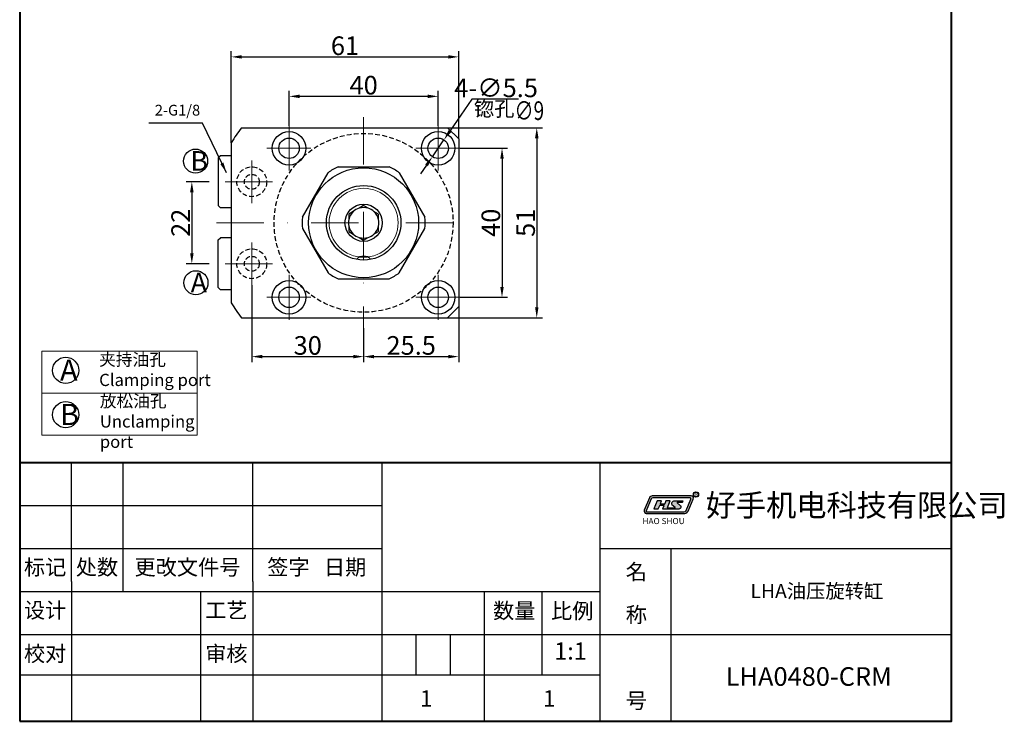
# Model space of a CAD drawing. Units: millimetres. Extents: x 486 to 1080, y 234 to 622.
# Drawn here: x 816 to 1080, y 234 to 423 of the extents above; entities that cross this region are included whole.
import ezdxf

# ---------------------------------------------------------------- set-up
doc = ezdxf.new("R2010")
doc.units = ezdxf.units.MM
for name, pattern in [('DASHDOT', [25.3, 12.7, -6.3, 0, -6.3]), ('HIDDEN', [1.905, 1.27, -0.635]), ('PHANTOM', [2.5, 1.25, -0.25, 0.25, -0.25, 0.25, -0.25]), ('実線', [0])]:
    doc.linetypes.add(name, pattern=pattern)
doc.layers.add('1', color=7, linetype='Continuous')
doc.layers.add('2L', color=2, linetype='Continuous')
for name, color, linetype, lineweight in [('1L', 7, 'Continuous', 40), ('7L', 3, 'Continuous', 30), ('8L', 4, 'PHANTOM', 13), ('biazhu', 121, 'Continuous', 13), ('基準ﾚｲﾔｸﾞﾙｰﾌﾟ_01', 7, '実線', 20), ('外轮廓线', 255, 'Continuous', 30)]:
    doc.layers.add(name, color=color, linetype=linetype, lineweight=lineweight)
doc.styles.add('HZ', font='gbenor.shx', dxfattribs={"width": 0.75, "bigfont": 'hztxt.shx'})
doc.styles.add('ROMANS', font='ROMANS', dxfattribs={"width": 0.7})
doc.styles.add('黑', font='MS Mincho.ttf', dxfattribs={"width": 0.7})
doc.dimstyles.new('1-1', dxfattribs={"dimtxt": 5, "dimasz": 2.8, "dimexe": 1.5, "dimexo": 0, "dimgap": 0.5, "dimtad": 1, "dimtoh": 1, "dimdsep": 46, "dimlunit": 6, "dimtxsty": 'HZ', "dimcen": 3, "dimclrd": 1, "dimclre": 1, "dimclrt": 3, "dimazin": 2, "dimtfac": 0.6, "dimtmove": 0, "dimatfit": 3, "dimfxl": 1, "dimtolj": 1, "dimarcsym": 0})

# ---------------------------------------------------------------- blocks, each defined once
blk = doc.blocks.new('好手logo1')
h = blk.add_hatch(color=1)
h.paths.add_polyline_path([(13.4, 7.8, 1), (14.8, 7.8, 1)])
h.paths.add_polyline_path([(14.7, 7.8, -1), (13.5, 7.8, -1)], flags=16)
h = blk.add_hatch(color=1)
h.paths.add_polyline_path([(11.12, 2.84, 0.300672), (12.04, 3.45), (13.38, 6.6, 0.537666), (12.83, 7.44), (2.6, 7.44, 0.300672), (1.86, 6.95), (0.47, 3.68, 0.537666), (1.02, 2.84)])
h.paths.add_polyline_path([(1.18, 3.24, -0.537666), (1, 3.52), (2.33, 6.65, -0.300672), (2.7, 6.9), (12.57, 6.9, -0.537666), (12.75, 6.62), (11.47, 3.61, -0.300672), (10.92, 3.24)], flags=16)
h.paths.add_polyline_path([(9.3, 4.03), (5.28, 4.03), (5.65, 4.86, 0.540881), (5.55, 5), (4.63, 5, 0.297959), (4.54, 4.94), (4.14, 4.03), (3, 4.03), (3.91, 6.1), (5.05, 6.1), (4.75, 5.42, 0.540881), (4.84, 5.28), (5.76, 5.28, 0.297959), (5.85, 5.34), (6.19, 6.1), (7.33, 6.1), (6.58, 4.39, 0.540881), (6.67, 4.25), (8.54, 4.25, 0.684537), (8.6, 4.43), (7.78, 5.19, -0.466541), (7.8, 5.8, -0.165228), (8.65, 6.09), (10.72, 6.09), (10.55, 5.82), (9.25, 5.82, 0.684537), (9.18, 5.65), (10.05, 4.85, -0.512887), (9.98, 4.21, -0.127046)], flags=0)
at = {"color": 1}
for p, q in [((3.91, 6.1), (3, 4.03)), ((5.05, 6.1), (3.91, 6.1)), ((4.75, 5.42), (5.05, 6.1)), ((5.76, 5.28), (4.84, 5.28)), ((6.19, 6.1), (5.85, 5.34)), ((7.33, 6.1), (6.19, 6.1)), ((6.58, 4.39), (7.33, 6.1)), ((10.72, 6.09), (8.65, 6.09)), ((10.05, 4.85), (9.18, 5.65)), ((9.25, 5.82), (10.55, 5.82)), ((10.55, 5.82), (10.72, 6.09)), ((3, 4.03), (4.14, 4.03)), ((4.14, 4.03), (4.54, 4.94)), ((4.63, 5), (5.55, 5)), ((5.65, 4.86), (5.28, 4.03)), ((5.28, 4.03), (9.3, 4.03)), ((8.54, 4.25), (6.67, 4.25)), ((7.78, 5.19), (8.6, 4.43))]:
    blk.add_line(p, q, dxfattribs=at)
for points in [[(1.02, 2.84), (11.12, 2.84, 0.300672), (12.04, 3.45), (13.38, 6.6, 0.537666), (12.83, 7.44), (2.6, 7.44, 0.300672), (1.86, 6.95), (0.47, 3.68, 0.537666)], [(10.92, 3.24, 0.300672), (11.47, 3.61), (12.75, 6.62, 0.537666), (12.57, 6.9), (2.7, 6.9, 0.300672), (2.33, 6.65), (1, 3.52, 0.537666), (1.18, 3.24)]]:
    blk.add_lwpolyline(points, format="xyb", close=True, dxfattribs=at)
for radius in [0.7, 0.6]:
    blk.add_circle((14.1, 7.8), radius, dxfattribs=at)
for centre, radius, start, end in [((4.84, 5.38), 0.1, 156.3676, 270), ((5.76, 5.38), 0.1, 270, 336.3676), ((8.05, 5.48), 0.4, 127.5285, 227.5724), ((8.65, 4.69), 1.4, 90, 127.5285), ((9.25, 5.72), 0.1, 90, 227.5724), ((4.63, 4.9), 0.1, 90, 156.3676), ((5.55, 4.9), 0.1, 336.3676, 90), ((6.67, 4.35), 0.1, 156.3676, 270), ((8.54, 4.35), 0.1, 270, 47.5724), ((9.3, 5.43), 1.4, 270, 298.9615), ((9.78, 4.56), 0.4, 298.9615, 47.5724)]:
    blk.add_arc(centre, radius, start, end, dxfattribs=at)
at = {"color": 1, "attachment_point": 1}
for s, insert, char_height in [('{\\fSimSun|b0|i0|c134|p2;R}', (13.84, 8.23), 0.8008), ('{\\f@MS UI Gothic|b1|i1|c128|p34;HAO\\f@MS UI Gothic|b1|i1|c134|p34; \\f@MS UI Gothic|b1|i1|c128|p34;SHOU}', (0, 1.61), 1.6)]:
    blk.add_mtext(s, dxfattribs=dict(at, insert=insert, char_height=char_height))
blk = doc.blocks.new('*D254')
at = {"color": 1, "lineweight": -2}
for p, q in [((872.7, 389.65), (872.7, 414.18)), ((875.5, 412.68), (930.9, 412.68)), ((933.7, 390.66), (933.7, 414.18))]:
    blk.add_line(p, q, dxfattribs=at)
at = {"color": 1}
for points in [[(875.5, 413.15), (875.5, 412.22), (872.7, 412.68)], [(930.9, 413.15), (930.9, 412.22), (933.7, 412.68)]]:
    blk.add_solid(points, dxfattribs=at)
at = {"layer": 'Defpoints', "color": 0}
for p in [(933.7, 412.68), (872.7, 389.65), (933.7, 390.66)]:
    blk.add_point(p, dxfattribs=at)
at = {"color": 3, "insert": (903.2, 415.68), "char_height": 5, "attachment_point": 5, "style": 'HZ'}
blk.add_mtext('\\A1;61', dxfattribs=at)
blk = doc.blocks.new('*D255')
at = {"color": 1, "lineweight": -2}
for p, q in [((888.2, 394.17), (888.2, 403.59)), ((925.4, 402.09), (891, 402.09)), ((928.2, 394.17), (928.2, 403.59))]:
    blk.add_line(p, q, dxfattribs=at)
at = {"color": 1}
for points in [[(891, 402.56), (891, 401.62), (888.2, 402.09)], [(925.4, 402.56), (925.4, 401.62), (928.2, 402.09)]]:
    blk.add_solid(points, dxfattribs=at)
at = {"layer": 'Defpoints', "color": 0}
for p in [(888.2, 402.09), (888.2, 394.17), (928.2, 394.17)]:
    blk.add_point(p, dxfattribs=at)
at = {"color": 3, "insert": (908.2, 405.09), "char_height": 5, "attachment_point": 5, "style": 'HZ'}
blk.add_mtext('\\A1;40', dxfattribs=at)
blk = doc.blocks.new('*D256')
at = {"color": 1, "lineweight": -2}
for p, q in [((934.06, 388.16), (946.82, 388.16)), ((945.32, 385.36), (945.32, 350.96)), ((934.06, 348.16), (946.82, 348.16))]:
    blk.add_line(p, q, dxfattribs=at)
at = {"color": 1}
for points in [[(944.85, 385.36), (945.79, 385.36), (945.32, 388.16)], [(944.85, 350.96), (945.79, 350.96), (945.32, 348.16)]]:
    blk.add_solid(points, dxfattribs=at)
at = {"layer": 'Defpoints', "color": 0}
for p in [(934.06, 388.16), (934.06, 348.16), (945.32, 348.16)]:
    blk.add_point(p, dxfattribs=at)
at = {"color": 3, "insert": (942.32, 368.16), "char_height": 5, "attachment_point": 5, "rotation": 90, "style": 'HZ'}
blk.add_mtext('\\A1;40', dxfattribs=at)
blk = doc.blocks.new('*D257')
at = {"color": 1, "lineweight": -2}
for p, q in [((930.7, 393.66), (956.14, 393.66)), ((954.64, 390.86), (954.64, 345.46)), ((930.7, 342.66), (956.14, 342.66))]:
    blk.add_line(p, q, dxfattribs=at)
at = {"color": 1}
for points in [[(954.18, 390.86), (955.11, 390.86), (954.64, 393.66)], [(954.18, 345.46), (955.11, 345.46), (954.64, 342.66)]]:
    blk.add_solid(points, dxfattribs=at)
at = {"layer": 'Defpoints', "color": 0}
for p in [(930.7, 393.66), (930.7, 342.66), (954.64, 342.66)]:
    blk.add_point(p, dxfattribs=at)
at = {"color": 3, "insert": (951.64, 368.16), "char_height": 5, "attachment_point": 5, "rotation": 90, "style": 'HZ'}
blk.add_mtext('\\A1;51', dxfattribs=at)
blk = doc.blocks.new('*D258')
at = {"color": 1, "lineweight": -2}
for p, q in [((866.76, 379.16), (860.61, 379.16)), ((862.11, 376.36), (862.11, 359.96)), ((866.76, 357.16), (860.61, 357.16))]:
    blk.add_line(p, q, dxfattribs=at)
at = {"color": 1}
for points in [[(861.64, 376.36), (862.58, 376.36), (862.11, 379.16)], [(861.64, 359.96), (862.58, 359.96), (862.11, 357.16)]]:
    blk.add_solid(points, dxfattribs=at)
at = {"layer": 'Defpoints', "color": 0}
for p in [(866.76, 379.16), (862.11, 357.16), (866.76, 357.16)]:
    blk.add_point(p, dxfattribs=at)
at = {"color": 3, "insert": (859.11, 368.16), "char_height": 5, "attachment_point": 5, "rotation": 90, "style": 'HZ'}
blk.add_mtext('\\A1;22', dxfattribs=at)
blk = doc.blocks.new('*D259')
at = {"color": 1, "lineweight": -2}
for p, q in [((878.2, 351.44), (878.2, 330.74)), ((908.2, 339.87), (908.2, 330.74)), ((881, 332.24), (905.4, 332.24))]:
    blk.add_line(p, q, dxfattribs=at)
at = {"color": 1}
for points in [[(881, 332.71), (881, 331.78), (878.2, 332.24)], [(905.4, 332.71), (905.4, 331.78), (908.2, 332.24)]]:
    blk.add_solid(points, dxfattribs=at)
at = {"layer": 'Defpoints', "color": 0}
for p in [(878.2, 351.44), (908.2, 339.87), (908.2, 332.24)]:
    blk.add_point(p, dxfattribs=at)
at = {"color": 3, "insert": (893.2, 335.24), "char_height": 5, "attachment_point": 5, "style": 'HZ'}
blk.add_mtext('\\A1;30', dxfattribs=at)
blk = doc.blocks.new('*D260')
at = {"color": 1, "lineweight": -2}
for p, q in [((933.7, 345.66), (933.7, 330.74)), ((908.2, 339.87), (908.2, 330.74)), ((911, 332.24), (930.9, 332.24))]:
    blk.add_line(p, q, dxfattribs=at)
at = {"color": 1}
for points in [[(911, 332.71), (911, 331.78), (908.2, 332.24)], [(930.9, 332.71), (930.9, 331.78), (933.7, 332.24)]]:
    blk.add_solid(points, dxfattribs=at)
at = {"layer": 'Defpoints', "color": 0}
for p in [(933.7, 345.66), (908.2, 339.87), (933.7, 332.24)]:
    blk.add_point(p, dxfattribs=at)
at = {"color": 3, "insert": (920.95, 335.24), "char_height": 5, "attachment_point": 5, "style": 'HZ'}
blk.add_mtext('\\A1;25.5', dxfattribs=at)
blk = doc.blocks.new('*D239')
at = {"color": 1, "lineweight": -2}
for p, q in [((937.23, 401.37), (931.33, 392.75)), ((949.73, 401.37), (937.23, 401.37)), ((926.64, 385.9), (929.75, 390.44)), ((925.06, 383.59), (923.48, 381.28))]:
    blk.add_line(p, q, dxfattribs=at)
at = {"color": 1}
for points in [[(930.95, 393.01), (931.72, 392.48), (929.75, 390.44)], [(924.68, 383.85), (925.45, 383.32), (926.64, 385.9)]]:
    blk.add_solid(points, dxfattribs=at)
at = {"layer": 'Defpoints', "color": 0}
for p in [(929.75, 390.44), (926.64, 385.9)]:
    blk.add_point(p, dxfattribs=at)
at = {"color": 3, "insert": (943.73, 404.37), "char_height": 5, "attachment_point": 5, "style": 'HZ'}
blk.add_mtext('\\A1;{\\Fgbenor,hztxt|c134;4-∅5.5}', dxfattribs=at)

msp = doc.modelspace()

# ---------------------------------------------------------------- linework, layer by layer
at = {"layer": '1', "color": 4, "linetype": 'HIDDEN'}
for centre, radius in [((908.197, 368.156), 24), ((878.197, 379.156), 4), ((878.197, 379.156), 2), ((878.197, 357.156), 4), ((878.197, 357.156), 2)]:
    msp.add_circle(centre, radius, dxfattribs=at)
at = {"layer": '1L', "linetype": 'ByBlock'}
msp.add_line((815.931, 303.795), (1065.931, 303.795), dxfattribs=at)
msp.add_lwpolyline([(815.945, 234.361), (1065.908, 234.361), (1065.908, 621.803), (815.945, 621.803)], close=True, dxfattribs=at)
msp.add_lwpolyline([(815.945, 234.361), (1065.908, 234.361), (1065.908, 621.803), (815.945, 621.803)], close=True, dxfattribs=at)
at = {"layer": '2L', "linetype": 'Continuous'}
for p, q in [((829.832, 271.855), (829.832, 303.795)), ((829.832, 271.855), (829.832, 303.795)), ((843.719, 269.217), (843.719, 303.795)), ((843.719, 269.217), (843.719, 303.795)), ((878.436, 271.855), (878.436, 303.795)), ((878.436, 271.855), (878.436, 303.795)), ((913.153, 234.361), (913.153, 303.795)), ((913.153, 234.361), (913.153, 303.795)), ((971.643, 234.361), (971.643, 303.795)), ((971.643, 234.361), (971.643, 303.795)), ((815.945, 292.269), (913.153, 292.269)), ((815.945, 292.269), (913.153, 292.269)), ((815.945, 280.743), (913.153, 280.743)), ((815.945, 280.743), (913.153, 280.743)), ((815.945, 280.743), (913.153, 280.743)), ((815.945, 280.743), (913.153, 280.743)), ((815.945, 280.743), (913.153, 280.743)), ((815.945, 280.743), (913.153, 280.743)), ((971.643, 280.743), (1065.908, 280.743)), ((971.643, 280.743), (1065.908, 280.743)), ((990.738, 234.361), (990.738, 280.743)), ((990.738, 234.361), (990.738, 280.743)), ((829.832, 271.855), (829.832, 234.361)), ((829.832, 271.855), (829.832, 234.361)), ((878.436, 271.855), (878.436, 234.361)), ((878.436, 271.855), (878.436, 234.361)), ((815.945, 269.217), (971.643, 269.217)), ((815.945, 269.217), (971.643, 269.217)), ((864.549, 234.361), (864.549, 269.217)), ((864.549, 234.361), (864.549, 269.217)), ((940.609, 234.361), (940.609, 269.217)), ((940.609, 234.361), (940.609, 269.217)), ((956.126, 246.859), (956.126, 269.217)), ((956.126, 246.859), (956.126, 269.217)), ((815.945, 257.69), (1065.908, 257.69)), ((815.945, 257.69), (1065.908, 257.69)), ((922.296, 246.859), (922.296, 257.69)), ((922.296, 246.859), (922.296, 257.69)), ((931.467, 246.859), (931.467, 257.69)), ((931.467, 246.859), (931.467, 257.69)), ((815.945, 246.859), (971.643, 246.859)), ((815.945, 246.859), (971.643, 246.859))]:
    msp.add_line(p, q, dxfattribs=at)
at = {"layer": 'biazhu'}
for p, q in [((821.912, 333.698), (863.579, 333.698)), ((821.912, 311.18), (821.912, 333.698)), ((863.579, 333.698), (863.579, 311.18)), ((863.579, 322.439), (821.912, 322.439)), ((863.579, 311.18), (821.912, 311.18))]:
    msp.add_line(p, q, dxfattribs=at)
at = {"layer": '基準ﾚｲﾔｸﾞﾙｰﾌﾟ_01', "color": 1, "linetype": 'DASHDOT', "lineweight": 20}
for p, q in [((908.197, 396.482), (908.197, 339.874)), ((888.197, 382.165), (888.197, 394.172)), ((928.197, 382.165), (928.197, 394.172)), ((894.036, 388.156), (882.264, 388.156)), ((922.209, 388.156), (934.06, 388.156)), ((878.197, 373.441), (878.197, 384.868)), ((883.73, 379.156), (866.762, 379.156)), ((868.757, 368.156), (937.23, 368.156)), ((878.197, 362.871), (878.197, 351.445)), ((883.73, 357.156), (866.762, 357.156)), ((888.197, 354.148), (888.197, 342.141)), ((928.197, 354.148), (928.197, 342.141)), ((894.036, 348.156), (882.264, 348.156)), ((922.209, 348.156), (934.06, 348.156))]:
    msp.add_line(p, q, dxfattribs=at)
at = {"layer": '基準ﾚｲﾔｸﾞﾙｰﾌﾟ_01', "color": 3, "linetype": 'Continuous', "lineweight": 30}
for p, q in [((875.456, 393.656), (930.697, 393.656)), ((930.697, 393.656), (933.697, 390.656)), ((872.697, 389.65), (872.697, 346.662)), ((933.697, 390.656), (933.697, 345.656)), ((869.797, 386.156), (869.197, 385.556)), ((872.697, 386.156), (869.797, 386.156)), ((869.197, 385.556), (869.197, 372.756)), ((901.323, 383.156), (915.071, 383.156)), ((891.77, 369.703), (898.644, 381.609)), ((917.751, 381.609), (924.624, 369.703)), ((869.197, 372.756), (869.797, 372.156)), ((908.197, 372.775), (906.977, 372.07)), ((909.418, 372.07), (908.197, 372.775)), ((872.697, 372.156), (869.797, 372.156)), ((905.418, 371.17), (904.197, 370.466)), ((904.197, 370.466), (904.197, 369.056)), ((912.197, 370.466), (910.977, 371.17)), ((912.197, 369.056), (912.197, 370.466)), ((904.197, 367.256), (904.197, 365.847)), ((912.197, 365.847), (912.197, 367.256)), ((891.77, 366.609), (898.644, 354.703)), ((904.197, 365.847), (905.418, 365.142)), ((910.977, 365.142), (912.197, 365.847)), ((917.751, 354.703), (924.624, 366.609)), ((869.197, 363.556), (869.797, 364.156)), ((869.197, 350.756), (869.197, 363.556)), ((872.697, 364.156), (869.797, 364.156)), ((906.977, 364.242), (908.197, 363.537)), ((908.197, 363.537), (909.418, 364.242)), ((901.323, 353.156), (915.071, 353.156)), ((869.797, 350.156), (869.197, 350.756)), ((872.697, 350.156), (869.797, 350.156)), ((933.697, 345.656), (930.697, 342.656)), ((875.456, 342.656), (930.697, 342.656))]:
    msp.add_line(p, q, dxfattribs=at)
for centre, radius in [((888.197, 388.156), 4.5), ((928.197, 388.156), 4.5), ((888.197, 388.156), 2.75), ((928.197, 388.156), 2.75), ((908.197, 368.156), 14.75), ((908.197, 368.156), 10), ((908.197, 368.156), 5), ((888.197, 348.156), 4.5), ((928.197, 348.156), 4.5), ((888.197, 348.156), 2.75), ((928.197, 348.156), 2.75)]:
    msp.add_circle(centre, radius, dxfattribs=at)
at = {"layer": '基準ﾚｲﾔｸﾞﾙｰﾌﾟ_01', "color": 1, "linetype": 'Continuous', "lineweight": 20}
msp.add_circle((908.197, 368.156), 9.25, dxfattribs=at)
at = {"layer": '基準ﾚｲﾔｸﾞﾙｰﾌﾟ_01', "color": 3, "linetype": 'Continuous', "lineweight": 30}
for centre, radius, start, end in [((908.197, 368.156), 41.5, 142.08747, 148.80639), ((908.197, 368.156), 16.5, 114.61998, 125.38002), ((908.197, 368.156), 16.5, 54.61998, 65.38002), ((908.197, 368.156), 4.1, 132.68038, 167.31962), ((908.197, 368.156), 4.1, 107.31962, 132.68038), ((908.197, 368.156), 4.1, 72.68038, 107.31962), ((908.197, 368.156), 4.1, 47.31962, 72.68038), ((908.197, 368.156), 4.1, 12.68038, 47.31962), ((908.197, 368.156), 16.5, 174.61998, 185.38002), ((908.197, 368.156), 4.1, 167.31962, 192.68038), ((908.197, 368.156), 4.1, 192.68038, 227.31962), ((908.197, 368.156), 4.1, 312.68038, 347.31962), ((908.197, 368.156), 4.1, 347.31962, 12.68038), ((908.197, 368.156), 16.5, 354.61998, 5.38002), ((908.197, 368.156), 4.1, 227.31962, 252.68038), ((908.197, 368.156), 4.1, 287.31962, 312.68038), ((908.197, 368.156), 4.1, 252.68038, 287.31962), ((908.197, 356.699), 2.5, 42.03352, 137.96648), ((908.197, 368.156), 16.5, 234.61998, 245.38002), ((908.197, 368.156), 16.5, 294.61998, 305.38002), ((908.197, 368.156), 41.5, 211.19364, 217.91251)]:
    msp.add_arc(centre, radius, start, end, dxfattribs=at)
at = {"layer": '外轮廓线'}
for centre, radius in [((863.111, 384.704), 3.236), ((863.197, 352.071), 3.236), ((828.265, 328.548), 3.517), ((828.265, 316.649), 3.517)]:
    msp.add_circle(centre, radius, dxfattribs=at)

# ---------------------------------------------------------------- block references
at = {"xscale": 1.018548016471355, "yscale": 1.018548016471355, "zscale": 1.018548016471355}
msp.add_blockref('好手logo1', (982.994, 287.282), dxfattribs=at)

# ---------------------------------------------------------------- texts
at = {"layer": '7L', "color": 3, "char_height": 4.16604, "attachment_point": 2}
for s, insert in [('{\\f宋体|b0|i0|c134|p2;标记}', (822.764, 277.806)), ('{\\f宋体|b0|i0|c134|p2;标记}', (822.764, 277.806)), ('{\\f宋体|b0|i0|c134|p2;处数}', (836.65, 277.806)), ('{\\f宋体|b0|i0|c134|p2;处数}', (836.65, 277.806)), ('{\\f宋体|b0|i0|c134|p2;更改文件号}', (860.938, 277.806)), ('{\\f宋体|b0|i0|c134|p2;更改文件号}', (860.938, 277.806)), ('{\\f宋体|b0|i0|c134|p2;签字   日期}', (895.623, 277.806)), ('{\\f宋体|b0|i0|c134|p2;签字   日期}', (895.623, 277.806)), ('{\\fSimSun|b0|i0|c134|p2;名}', (981.358, 276.57)), ('{\\fSimSun|b0|i0|c134|p2;名}', (981.358, 276.57)), ('{\\fSimSun|b0|i0|c134|p2;设计}', (822.764, 266.259)), ('{\\fSimSun|b0|i0|c134|p2;设计}', (822.764, 266.259)), ('{\\fSimSun|b0|i0|c134|p2;工艺}', (871.367, 266.259)), ('{\\fSimSun|b0|i0|c134|p2;工艺}', (871.367, 266.259)), ('{\\f宋体|b0|i0|c134|p2;数量}', (948.589, 266.129)), ('{\\f宋体|b0|i0|c134|p2;数量}', (948.589, 266.129)), ('{\\f宋体|b0|i0|c134|p2;比例}', (964.144, 266.072)), ('{\\f宋体|b0|i0|c134|p2;比例}', (964.144, 266.072)), ('{\\fSimSun|b0|i0|c134|p2;称}', (981.358, 265.044)), ('{\\fSimSun|b0|i0|c134|p2;称}', (981.358, 265.044)), ('{\\fSimSun|b0|i0|c134|p2;校对}', (822.764, 254.6)), ('{\\fSimSun|b0|i0|c134|p2;校对}', (822.764, 254.6)), ('{\\fSimSun|b0|i0|c134|p2;审核}', (871.367, 254.6)), ('{\\fSimSun|b0|i0|c134|p2;审核}', (871.367, 254.6)), ('{\\fSimSun|b0|i0|c134|p2;号}', (981.358, 241.991)), ('{\\fSimSun|b0|i0|c134|p2;号}', (981.358, 241.991))]:
    msp.add_mtext(s, dxfattribs=dict(at, insert=insert))
at = {"layer": '7L', "attachment_point": 2}
for s, insert, char_height in [('{\\fSimSun|b0|i0|c134|p2;\\H0.7547x;LHA油压旋转缸}', (1029.789, 271.228), 5.02731), ('{\\fFangSong_GB2312|b0|i0|c134|p49;\\H0.8333x;1:1}', (963.686, 255.541), 5.55472), ('{\\fSimSun|b0|i0|c134|p2;LHA0480-CRM}', (1027.599, 248.887), 5), ('{\\fFangSong_GB2312|b0|i0|c134|p49;1}', (925.012, 242.706), 4.44384), ('{\\fFangSong_GB2312|b0|i0|c134|p49;1}', (958.011, 242.706), 4.44384)]:
    msp.add_mtext(s, dxfattribs=dict(at, insert=insert, char_height=char_height))
at = {"layer": '8L', "linetype": 'Continuous', "insert": (999.966, 295.306), "char_height": 4.12338, "width": 99.09408, "attachment_point": 1, "style": 'ROMANS'}
msp.add_mtext('{\\fSimHei|b0|i0|c134|p2;\\H1.44x;\\C4;好手机电科技有限公司}', dxfattribs=at)
at = {"layer": '外轮廓线', "attachment_point": 1, "style": '黑'}
for s, insert, char_height, width in [('{\\fSimSun|b0|i0|c134|p2;\\W1;\\C3;2-G1/8}', (852.176, 399.821), 2.88477, 29.77246), ('{\\fSimSun|b0|i0|c134|p2;\\H0.8x;\\C3;锪孔\\A1;\\Fgbenor,hztxt|c134;\\H1.25x;\\W0.75;∅9}', (937.749, 400.751), 5, 25.71022), ('B', (861.718, 387.386), 5.244, 8.32596), ('A', (861.804, 354.752), 5.244, 8.32596), ('{\\fSimSun|b0|i0|c134|p2;\\C3;夹\\fMS Mincho|b0|i0|c134|p49;持\\fSimSun|b0|i0|c134|p2;油\\fMS Mincho|b0|i0|c134|p49;孔\\fFangSong_GB2312|b0|i0|c134|p49;\\P\\f@MS Mincho|b0|i0|c134|p49;Clamping port}', (837.245, 333.088), 3.277845, 33.82924), ('A', (826.751, 331.463), 5.7, 9.04995), ('{\\fMS Mincho|b0|i0|c128|p49;\\C3;放松\\fSimSun|b0|i0|c134|p2;油\\fMS Mincho|b0|i0|c128|p49;孔\\fFangSong_GB2312|b0|i0|c134|p49;\\P\\f@MS Mincho|b0|i0|c134|p49;Unclamping port}', (837.426, 321.953), 3.277845, 33.82924), ('B', (826.751, 319.564), 5.7, 9.04995)]:
    msp.add_mtext(s, dxfattribs=dict(at, insert=insert, char_height=char_height, width=width))

# ---------------------------------------------------------------- dimensions: what is measured, and where the dimension line sits
for base, p1, p2, picture, middle in [((933.697, 412.684), (872.697, 389.65), (933.697, 390.656), '*D254', (903.197, 415.684)), ((888.197, 402.089), (928.197, 394.172), (888.197, 394.172), '*D255', (908.197, 405.089)), ((908.197, 332.244), (878.197, 351.445), (908.197, 339.874), '*D259', (893.197, 335.244)), ((933.697, 332.244), (908.197, 339.874), (933.697, 345.656), '*D260', (920.947, 335.244))]:
    dim = msp.add_linear_dim(base=base, p1=p1, p2=p2, dimstyle='1-1')
    dim.commit()
    dim.dimension.update_dxf_attribs({"geometry": picture, "text_midpoint": middle})
dim = msp.add_diameter_dim_2p(p1=(926.644, 385.899), p2=(929.75, 390.438), text='{\\Fgbenor,hztxt|c134;4-<>}', dimstyle='1-1')
dim.commit()
dim.dimension.update_dxf_attribs({"geometry": '*D239', "text_midpoint": (943.733, 401.367), "dimtype": 163})
for base, p1, p2, picture, middle in [((954.643, 342.656), (930.697, 393.656), (930.697, 342.656), '*D257', (951.643, 368.156)), ((945.319, 348.156), (934.06, 388.156), (934.06, 348.156), '*D256', (942.319, 368.156)), ((862.108, 357.156), (866.762, 379.156), (866.762, 357.156), '*D258', (859.108, 368.156))]:
    dim = msp.add_linear_dim(base=base, p1=p1, p2=p2, angle=90, dimstyle='1-1')
    dim.commit()
    dim.dimension.update_dxf_attribs({"geometry": picture, "text_midpoint": middle})

# ---------------------------------------------------------------- leaders
msp.add_leader([(871.399, 381.582), (864.976, 394.898), (850.601, 394.898)], dimstyle='1-1', override={"dimgap": 0.5, "dimtad": 0})

doc.saveas('drawing.dxf')
